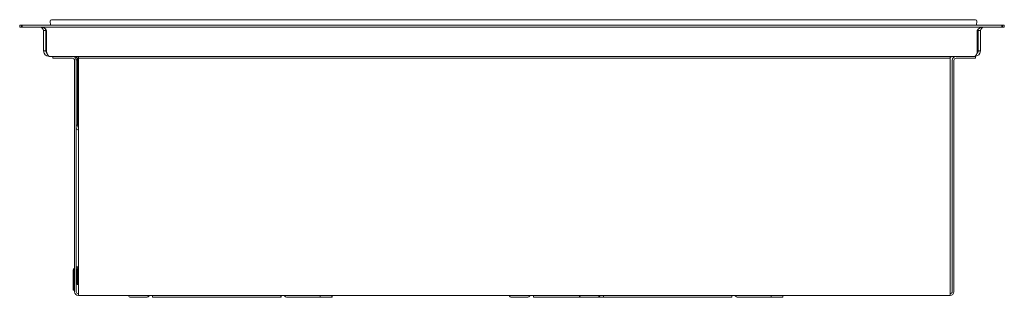
# Model space of a CAD drawing. Units: inches. Extents: x -26.4 to 65.8, y 1.8 to 37.7.
# Drawn here: x -26.4 to -5.3, y 3.3 to 9.3 of the extents above; entities that cross this region are included whole.
import ezdxf

# ---------------------------------------------------------------- set-up
doc = ezdxf.new("R2010")
doc.units = ezdxf.units.IN
doc.header["$MEASUREMENT"] = 0
doc.layers.add('Layer 1', color=7, linetype='Continuous')

msp = doc.modelspace()

# ---------------------------------------------------------------- linework, layer by layer
at = {"layer": 'Layer 1', "color": 7, "lineweight": 9, "true_color": 0xffffff}
for points in [[(-26.446, 9.135), (-26.446, 9.088)], [(-26.408, 9.135), (-26.394, 9.135)], [(-26.408, 9.135), (-26.408, 9.088)], [(-26.408, 9.088), (-26.394, 9.088)], [(-26.394, 9.135), (-26.394, 9.088)], [(-26.196, 9.135), (-5.592, 9.135)], [(-26.196, 9.088), (-5.592, 9.088)], [(-25.789, 9.135), (-25.796, 9.217)], [(-25.767, 9.251), (-5.962, 9.251)], [(-5.932, 9.217), (-5.939, 9.135)], [(-5.744, 9.135), (-5.744, 9.135)], [(-5.737, 9.135), (-5.737, 9.135)], [(-5.737, 9.135), (-5.737, 9.135), (-5.736, 9.135)], [(-5.736, 9.135), (-5.736, 9.135)], [(-5.728, 9.135), (-5.417, 9.135)], [(-5.394, 9.135), (-5.379, 9.135)], [(-5.394, 9.088), (-5.394, 9.135)], [(-5.379, 9.088), (-5.394, 9.088)], [(-5.379, 9.135), (-5.379, 9.088)], [(-5.372, 9.135), (-5.372, 9.135)], [(-5.351, 9.135), (-5.351, 9.135)], [(-5.342, 9.135), (-5.342, 9.088)], [(-25.935, 9.016), (-25.935, 8.583)], [(-25.886, 9.016), (-25.935, 9.016)], [(-25.886, 9.016), (-25.886, 8.583)], [(-25.868, 8.583), (-25.868, 9.016)], [(-25.868, 9.016), (-25.868, 9.016)], [(-25.868, 9.016), (-25.868, 9.016)], [(-5.921, 9.016), (-5.921, 8.583)], [(-5.921, 9.016), (-5.921, 9.016)], [(-5.901, 9.016), (-5.854, 9.016)], [(-5.901, 8.583), (-5.901, 9.016)], [(-5.854, 8.583), (-5.854, 9.016)], [(-25.886, 8.583), (-25.935, 8.583)], [(-25.868, 8.583), (-25.868, 8.583)], [(-25.814, 8.463), (-25.794, 8.463)], [(-25.794, 8.463), (-25.187, 8.463)], [(-25.733, 8.463), (-25.733, 8.426)], [(-25.187, 8.463), (-6.504, 8.463)], [(-25.187, 8.463), (-25.187, 8.426)], [(-6.504, 8.458), (-6.475, 8.463)], [(-6.504, 8.463), (-5.993, 8.463)], [(-6.504, 8.426), (-6.504, 8.463)], [(-5.974, 8.463), (-5.993, 8.463)], [(-5.958, 8.463), (-5.974, 8.463)], [(-5.958, 8.426), (-5.958, 8.463)], [(-5.921, 8.583), (-5.921, 8.583)], [(-5.921, 8.583), (-5.921, 8.583)], [(-5.854, 8.583), (-5.901, 8.583)], [(-25.317, 8.426), (-25.733, 8.426)], [(-25.269, 3.424), (-25.269, 8.38)], [(-25.21, 8.391), (-25.233, 8.391)], [(-25.233, 8.38), (-25.233, 3.424)], [(-25.21, 8.391), (-25.21, 6.994)], [(-25.193, 8.391), (-25.192, 8.391)], [(-25.193, 8.391), (-25.193, 8.391)], [(-25.192, 6.994), (-25.192, 8.391)], [(-25.187, 8.426), (-6.504, 8.426)], [(-25.187, 3.424), (-25.187, 8.38)], [(-6.504, 3.424), (-6.504, 8.38)], [(-6.458, 3.424), (-6.458, 8.38)], [(-6.421, 3.424), (-6.421, 8.38)], [(-6.375, 8.426), (-5.958, 8.426)], [(-25.21, 6.994), (-25.233, 6.994)], [(-25.192, 6.994), (-25.193, 6.994)], [(-25.299, 3.873), (-25.299, 3.705)], [(-25.282, 3.873), (-25.282, 3.705)], [(-25.217, 3.955), (-25.217, 3.953)], [(-25.217, 3.955), (-25.199, 3.955)], [(-25.217, 3.873), (-25.217, 3.58)], [(-25.199, 3.955), (-25.187, 3.955)], [(-25.199, 3.873), (-25.199, 3.58)], [(-6.501, 3.873), (-6.501, 3.705)], [(-25.299, 3.455), (-25.299, 3.705)], [(-25.299, 3.705), (-25.282, 3.705)], [(-25.282, 3.705), (-25.269, 3.705)], [(-25.282, 3.455), (-25.282, 3.705)], [(-6.501, 3.705), (-6.504, 3.705)], [(-6.501, 3.705), (-6.501, 3.455)], [(-25.282, 3.455), (-25.299, 3.455)], [(-25.269, 3.455), (-25.282, 3.455)], [(-25.217, 3.58), (-25.199, 3.58)], [(-25.199, 3.58), (-25.187, 3.58)], [(-6.501, 3.455), (-6.504, 3.455)], [(-25.187, 3.341), (-6.504, 3.341)], [(-24.071, 3.305), (-23.74, 3.305)], [(-23.6, 3.305), (-23.6, 3.341)], [(-23.6, 3.305), (-20.85, 3.305)], [(-20.85, 3.341), (-20.85, 3.305)], [(-20.85, 3.305), (-20.84, 3.305)], [(-20.84, 3.341), (-20.84, 3.305)], [(-20.006, 3.305), (-20.71, 3.305)], [(-20.006, 3.305), (-20.006, 3.341)], [(-20.006, 3.305), (-19.756, 3.305)], [(-19.756, 3.341), (-19.756, 3.305)], [(-19.756, 3.305), (-19.746, 3.305)], [(-19.746, 3.341), (-19.746, 3.305)], [(-15.906, 3.305), (-15.575, 3.305)], [(-15.435, 3.305), (-15.435, 3.341)], [(-15.435, 3.305), (-14.406, 3.305)], [(-14.406, 3.305), (-14.075, 3.305)], [(-14.075, 3.305), (-13.935, 3.305)], [(-13.935, 3.305), (-13.935, 3.341)], [(-13.935, 3.305), (-11.185, 3.305)], [(-11.185, 3.341), (-11.185, 3.305)], [(-10.342, 3.305), (-11.046, 3.305)], [(-10.342, 3.305), (-10.342, 3.341)], [(-10.342, 3.305), (-10.092, 3.305)], [(-10.092, 3.341), (-10.092, 3.305)]]:
    msp.add_lwpolyline(points, dxfattribs=at)
for points in [[(-26.446, 9.135), (-26.446, 9.135), (-26.446, 9.135), (-26.446, 9.135), (-26.433, 9.135), (-26.421, 9.135), (-26.408, 9.135)], [(-26.446, 9.088), (-26.446, 9.088), (-26.446, 9.088), (-26.446, 9.088), (-26.433, 9.088), (-26.421, 9.088), (-26.408, 9.088)], [(-5.736, 9.135), (-5.736, 9.135), (-5.736, 9.135), (-5.736, 9.135), (-5.733, 9.135), (-5.731, 9.135), (-5.728, 9.135)], [(-5.389, 9.135), (-5.389, 9.135), (-5.389, 9.135), (-5.389, 9.135), (-5.383, 9.135), (-5.378, 9.135), (-5.372, 9.135)]]:
    msp.add_open_spline(points, degree=3, knots=[0, 0, 0, 0, 1, 1, 1, 2, 2, 2, 2], dxfattribs=at)
for points in [[(-26.394, 9.135), (-26.328, 9.135), (-26.262, 9.135), (-26.196, 9.135)], [(-26.394, 9.088), (-26.328, 9.088), (-26.262, 9.088), (-26.196, 9.088)], [(-25.935, 9.016), (-25.938, 9.056), (-25.964, 9.083), (-26.006, 9.088)], [(-25.868, 9.016), (-25.88, 9.07), (-25.938, 9.084), (-25.989, 9.088)], [(-25.796, 9.217), (-25.796, 9.236), (-25.785, 9.248), (-25.767, 9.251)], [(-5.962, 9.251), (-5.943, 9.248), (-5.932, 9.237), (-5.932, 9.217)], [(-5.921, 9.016), (-5.907, 9.069), (-5.851, 9.084), (-5.8, 9.088)], [(-5.854, 9.016), (-5.849, 9.057), (-5.824, 9.083), (-5.782, 9.088)], [(-5.592, 9.135), (-5.526, 9.135), (-5.46, 9.135), (-5.394, 9.135)], [(-5.592, 9.088), (-5.526, 9.088), (-5.46, 9.088), (-5.394, 9.088)], [(-5.379, 9.135), (-5.367, 9.135), (-5.354, 9.135), (-5.342, 9.135)], [(-5.379, 9.088), (-5.367, 9.088), (-5.354, 9.088), (-5.342, 9.088)], [(-25.896, 9.06), (-25.89, 9.046), (-25.887, 9.031), (-25.886, 9.016)], [(-5.901, 9.016), (-5.901, 9.031), (-5.898, 9.046), (-5.893, 9.06)], [(-25.814, 8.463), (-25.882, 8.467), (-25.929, 8.516), (-25.935, 8.583)], [(-25.86, 8.528), (-25.877, 8.542), (-25.886, 8.561), (-25.886, 8.583)], [(-25.794, 8.463), (-25.848, 8.474), (-25.868, 8.532), (-25.868, 8.583)], [(-25.317, 8.463), (-25.27, 8.46), (-25.235, 8.427), (-25.233, 8.38)], [(-25.193, 8.391), (-25.204, 8.444), (-25.264, 8.46), (-25.314, 8.463)], [(-6.504, 8.444), (-6.492, 8.455), (-6.476, 8.461), (-6.458, 8.463)], [(-6.375, 8.463), (-6.422, 8.46), (-6.455, 8.426), (-6.458, 8.38)], [(-5.993, 8.463), (-5.94, 8.475), (-5.92, 8.532), (-5.921, 8.583)], [(-5.974, 8.463), (-5.907, 8.468), (-5.858, 8.516), (-5.854, 8.583)], [(-5.901, 8.583), (-5.902, 8.56), (-5.912, 8.541), (-5.929, 8.527)], [(-25.269, 8.38), (-25.273, 8.407), (-25.29, 8.423), (-25.317, 8.426)], [(-25.219, 8.435), (-25.214, 8.421), (-25.211, 8.406), (-25.21, 8.391)], [(-25.187, 8.38), (-25.187, 8.395), (-25.187, 8.41), (-25.187, 8.426)], [(-6.504, 8.38), (-6.504, 8.395), (-6.504, 8.41), (-6.504, 8.426)], [(-6.421, 8.38), (-6.418, 8.406), (-6.402, 8.423), (-6.375, 8.426)], [(-25.185, 6.941), (-25.2, 6.954), (-25.209, 6.973), (-25.21, 6.994)], [(-25.187, 6.952), (-25.191, 6.966), (-25.193, 6.98), (-25.193, 6.994)], [(-25.187, 6.887), (-25.206, 6.895), (-25.221, 6.907), (-25.233, 6.923)], [(-25.299, 3.873), (-25.298, 3.898), (-25.288, 3.92), (-25.269, 3.935)], [(-25.282, 3.873), (-25.281, 3.888), (-25.276, 3.902), (-25.269, 3.915)], [(-25.233, 3.953), (-25.228, 3.954), (-25.222, 3.954), (-25.217, 3.955)], [(-25.233, 3.948), (-25.222, 3.952), (-25.21, 3.954), (-25.199, 3.955)], [(-25.233, 3.902), (-25.224, 3.912), (-25.212, 3.917), (-25.199, 3.919)], [(-25.233, 3.895), (-25.23, 3.902), (-25.224, 3.908), (-25.217, 3.912)], [(-25.217, 3.915), (-25.217, 3.901), (-25.217, 3.887), (-25.217, 3.873)], [(-25.199, 3.955), (-25.199, 3.928), (-25.199, 3.9), (-25.199, 3.873)], [(-6.504, 3.894), (-6.503, 3.887), (-6.502, 3.88), (-6.501, 3.873)], [(-25.187, 3.341), (-25.234, 3.345), (-25.267, 3.378), (-25.269, 3.424)], [(-25.187, 3.378), (-25.214, 3.382), (-25.23, 3.398), (-25.233, 3.424)], [(-25.187, 3.341), (-25.187, 3.369), (-25.187, 3.397), (-25.187, 3.424)], [(-6.458, 3.424), (-6.461, 3.398), (-6.478, 3.382), (-6.504, 3.378)], [(-6.504, 3.341), (-6.458, 3.345), (-6.424, 3.378), (-6.421, 3.424)], [(-6.504, 3.341), (-6.504, 3.369), (-6.504, 3.397), (-6.504, 3.424)], [(-24.117, 3.341), (-24.109, 3.32), (-24.093, 3.307), (-24.071, 3.305)], [(-23.74, 3.305), (-23.712, 3.306), (-23.688, 3.318), (-23.671, 3.341)], [(-23.731, 3.305), (-23.702, 3.306), (-23.678, 3.318), (-23.661, 3.341)], [(-20.71, 3.305), (-20.738, 3.305), (-20.763, 3.318), (-20.779, 3.341)], [(-15.951, 3.341), (-15.944, 3.319), (-15.928, 3.306), (-15.906, 3.305)], [(-15.575, 3.305), (-15.547, 3.306), (-15.523, 3.318), (-15.506, 3.341)], [(-14.451, 3.341), (-14.444, 3.319), (-14.428, 3.306), (-14.406, 3.305)], [(-14.075, 3.305), (-14.047, 3.306), (-14.023, 3.318), (-14.006, 3.341)], [(-11.046, 3.305), (-11.074, 3.306), (-11.098, 3.318), (-11.114, 3.341)]]:
    msp.add_open_spline(points, degree=3, dxfattribs=at)

doc.saveas('drawing.dxf')
